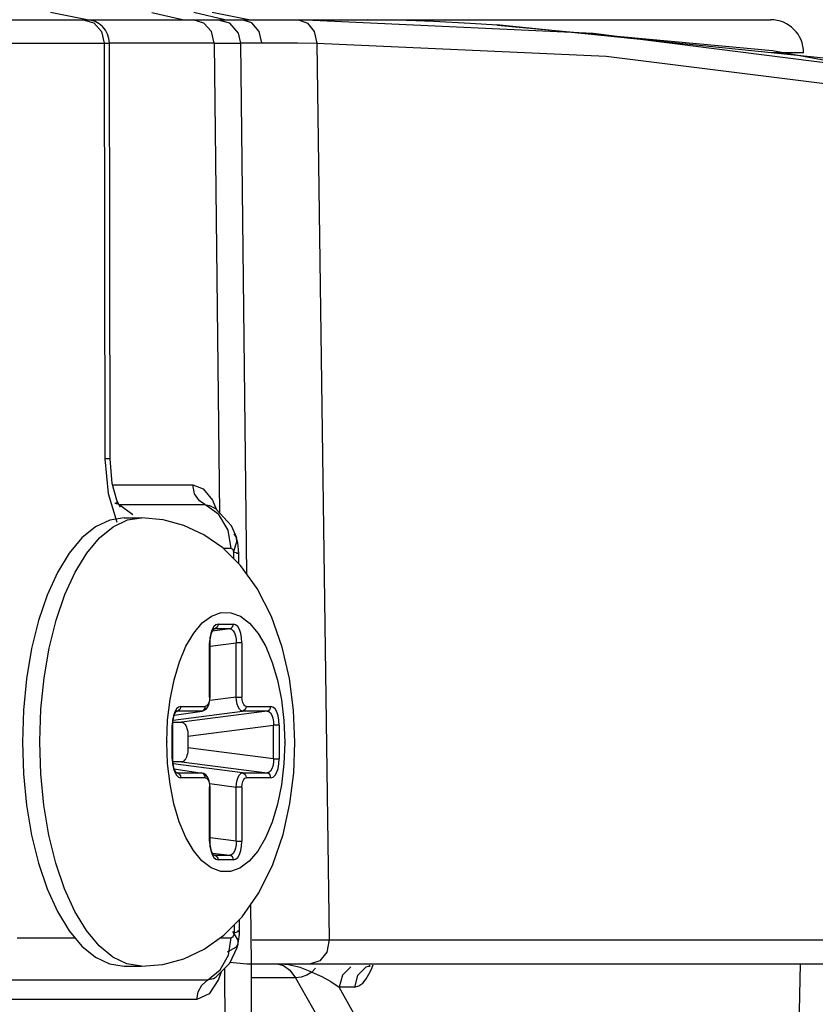
# Model space of a CAD drawing. Units: millimetres. Extents: x 1765 to 2611, y 1277 to 2549.
# Drawn here: x 2150 to 2152, y 1358 to 1360 of the extents above; entities that cross this region are included whole.
import ezdxf

# ---------------------------------------------------------------- set-up
doc = ezdxf.new("R2010")
doc.units = ezdxf.units.MM
doc.layers.add('TS - BLOCOS', color=50, linetype='Continuous')

# ---------------------------------------------------------------- blocks, each defined once
blk = doc.blocks.new('Cond 18-22 Kbtu Barril Carrier frontal')
at = {"color": 7, "linetype": 'Continuous'}
for p, q in [((0.2044125305752686, 0.2896509062720725), (0.2036419684309294, 0.28980544224396)), ((0.2064332316472246, 0.2896508656608603), (0.2057888044648735, 0.2897986683578893)), ((0.2073301859808225, 0.2896508656608603), (0.2066759920928121, 0.2898031478939629)), ((0.2078386622567336, 0.2896509058905394), (0.2070663269768147, 0.289806263976061)), ((0.2068897983949682, 0.2895807953568692), (0.2066622864936107, 0.2896509107663405)), ((0.2079042035442171, 0.2895816129125706), (0.2076884747363579, 0.2896509107663405)), ((0.2080710425768757, 0.2896504182449462), (0.2084732919798853, 0.2896486458316758)), ((0.2084732919798853, 0.2896486458316758), (0.2088946654320694, 0.2896451125648127)), ((0.2109884827466431, 0.2896420494357699), (0.2103633052060445, 0.2896509107663405)), ((0.2117625768213998, 0.2896129988616849), (0.2109884827466431, 0.2896420494357699)), ((0.2047188379547151, 0.2894009086617189), (0.2047785245774207, 0.2891509065566424)), ((0.1973133648114072, 0.2891522736490515), (0.2047785245774207, 0.2891509065566424)), ((0.2047785245774207, 0.2891509065566424), (0.2047911285455939, 0.2803462383863007)), ((0.20477863370877, 0.2891509065084392), (0.2048875387725388, 0.2891515617125151)), ((0.2071077766723874, 0.2891552698615669), (0.2048875387725388, 0.2891552698615669)), ((0.2049001506159698, 0.2803477018014746), (0.2048875387633302, 0.2891515689921107)), ((0.2071077307455766, 0.2891552694104575), (0.2076724602466129, 0.2891565854747569)), ((0.2071077766723874, 0.2891552698615669), (0.2072211615598007, 0.2791990161967988)), ((0.2076717173564475, 0.2891596329936874), (0.2084832010015134, 0.2891592420569395)), ((0.2078006226250864, 0.2779040149039247), (0.2076724602466129, 0.2891565854747569)), ((0.2084832010015134, 0.2891592420569395), (0.2088726546515431, 0.2891573390829763)), ((0.2088726546515431, 0.2891573390829763), (0.2092809944873579, 0.2891539265210668)), ((0.2092809940733673, 0.2891539284396458), (0.2095432649300619, 0.2701594728318923)), ((0.2049001505630486, 0.280347701773735), (0.2047912378102978, 0.2803461441340005)), ((0.2049458297274214, 0.279825486005393), (0.204900130803594, 0.2803477200750422)), ((0.2049536545060278, 0.2797969008452128), (0.2066549479574746, 0.2797969008452128)), ((0.2066922991933211, 0.2796111213092445), (0.2066549443303529, 0.2797969008452128)), ((0.206792018692795, 0.2794620036106608), (0.2066922991933211, 0.2796111213092445)), ((0.2070723123862308, 0.2794727324330779), (0.2071546044641082, 0.2792694060449321)), ((0.205003911240226, 0.2794021735403476), (0.2050023465508275, 0.2794028808793882)), ((0.2050916977883617, 0.2793826978368088), (0.205003911240226, 0.2794021735403476)), ((0.2050234285491115, 0.2794302141737717), (0.2050916993570127, 0.2793826951847223)), ((0.2050916910654337, 0.2793826951847223), (0.2069076377131864, 0.2793826951847223)), ((0.2050916910654337, 0.2793826951847223), (0.2053836874069361, 0.2791702552735842)), ((0.2069076766479157, 0.2793826951847223), (0.206792018692795, 0.2794620036106608)), ((0.2069076306705711, 0.2793826712140799), (0.2070006164814799, 0.2793622693038742)), ((0.2072025790432122, 0.2791670161977891), (0.2069076377131864, 0.2793826951847223)), ((0.2071379117331844, 0.2792870600437709), (0.2070006164814799, 0.2793622693038742)), ((0.2074737957792649, 0.2789318337981967), (0.2071379117331844, 0.2792870600437709)), ((0.2051993649564565, 0.2791008219228388), (0.205569135779001, 0.2791008219228388)), ((0.2073997490269903, 0.2788408376145526), (0.2072025790432122, 0.2791670161977891)), ((0.2074692976359529, 0.2784535121677436), (0.2073997490269903, 0.2788408376145526)), ((0.207582698648821, 0.2786727703646648), (0.2074737957792649, 0.2789318337981967)), ((0.2075743904153455, 0.2786969167177631), (0.2075308094827619, 0.2787640578253558)), ((0.2076062745603622, 0.2785711086485207), (0.2075743904153455, 0.2786969167177631)), ((0.2075777522777571, 0.2786860103042272), (0.2075743904153455, 0.2786969167177631)), ((0.2075892597461575, 0.2785926427868617), (0.2075777522777571, 0.2786860103042272)), ((0.2074692758363881, 0.2784535117034466), (0.2073119167613413, 0.2784535117034466)), ((0.2075152244572109, 0.2783757547922505), (0.2075892597461575, 0.2785926427868617)), ((0.2075146736210058, 0.2783750742873963), (0.2075150522271656, 0.2782383833682616)), ((0.2076266723971116, 0.2783455345961556), (0.207514748785627, 0.2783750742851225)), ((0.2075809674311699, 0.2783484481569758), (0.2076266485482279, 0.278345501878448)), ((0.2076270597893881, 0.278128042345088), (0.207626669611841, 0.2783475545397778)), ((0.2070978317658501, 0.2767947030042706), (0.2070609273202422, 0.2767321124988484)), ((0.2071886434995918, 0.2768483001968889), (0.2075136841687595, 0.2768483001968889)), ((0.2074354355364108, 0.2767490447376986), (0.2070687346532054, 0.2767014869086779)), ((0.2070963994839872, 0.2767430475018955), (0.2071037551644395, 0.2767488132180915)), ((0.2071037551644395, 0.2767488132180915), (0.2071019240361807, 0.2767484660275841)), ((0.2071019904745413, 0.2767484799360318), (0.2071104005667053, 0.2767490447449745)), ((0.2071020200573912, 0.2767478128407674), (0.2071104002561697, 0.2767490447376986)), ((0.2074354355364108, 0.2767490447376986), (0.2071104002561697, 0.2767490447376986)), ((0.2070083993721141, 0.2753042964241104), (0.2070083993721141, 0.2764512783905957)), ((0.2070192988005033, 0.2764512781905069), (0.2070083993721141, 0.2764512781905069)), ((0.2070192988119857, 0.2763797773918668), (0.2075706245959736, 0.276451279538378)), ((0.2070192988119857, 0.2753042964241104), (0.2070192988119857, 0.2764512781905069)), ((0.2075706245959736, 0.2753042964268388), (0.2075706245959736, 0.276451279538378)), ((0.2076939282939065, 0.2764512783928694), (0.2075706245959736, 0.2764512783928694)), ((0.2076939282939065, 0.2764512783905957), (0.2076939282939065, 0.2753042964241104)), ((0.2070083993721141, 0.2753042964241104), (0.2070192985866015, 0.2753042964241104)), ((0.2075706245959736, 0.2753042964268388), (0.2070130066674096, 0.2752319785968211)), ((0.2075706245959736, 0.2753042963622647), (0.2076939282939065, 0.2753042963622647)), ((0.20639755839278, 0.2751057855225554), (0.2069182773084322, 0.2751057855225554)), ((0.2077840503576454, 0.2751057855225554), (0.2083047692755144, 0.2751057855225554)), ((0.2062369662541528, 0.2748160347014164), (0.207705822602577, 0.2750065300128881)), ((0.2062610104013061, 0.2749207413994554), (0.2068499451888783, 0.2750073153933954)), ((0.2063067466590951, 0.2750521883294823), (0.2062698422112135, 0.2749895978245149)), ((0.2063053143749016, 0.275000532829381), (0.2063126700576277, 0.2750062985433033)), ((0.2063126700576277, 0.2750062985433033), (0.2063108389294257, 0.2750059513532506)), ((0.2063109053677863, 0.2750059652635173), (0.2063193154598935, 0.27500653007246)), ((0.2063109349483625, 0.2750052981659792), (0.2063193152023359, 0.27500653007246)), ((0.2068400346400381, 0.27500653007246), (0.2063193152023359, 0.27500653007246)), ((0.208226520242988, 0.2750065300128881), (0.2064161492400558, 0.2747717410616133)), ((0.2068400346699377, 0.27500653007246), (0.2068703529755567, 0.2750171039147062)), ((0.2068494993784498, 0.275007250447743), (0.2068400355416316, 0.2750065302034272)), ((0.208226520242988, 0.2750065300128881), (0.207705822602577, 0.2750065300128881)), ((0.2061026828318404, 0.274362710861169), (0.2061205284199445, 0.2748141307843071)), ((0.2062173142653592, 0.2739928001283261), (0.2062173142653592, 0.2747087637185359)), ((0.2062282136914177, 0.2747087635161733), (0.2062173142653592, 0.2747087635161733)), ((0.2062282137052307, 0.2739928001283261), (0.2062282137052307, 0.2747087635161733)), ((0.2062310487827403, 0.2747717410616133), (0.2064161492400558, 0.2747717410616133)), ((0.206551332335664, 0.2744739747076892), (0.2083617096405987, 0.2747087648567685)), ((0.2083617096405987, 0.273992813132736), (0.2083617096405987, 0.2747087648567685)), ((0.2084850134029921, 0.2747087637185359), (0.2083617096405987, 0.2747087637185359)), ((0.2084850134029921, 0.2747087637185359), (0.2084850134029921, 0.2739928001283261)), ((0.206551332335664, 0.2744739747076892), (0.206551332335664, 0.2742275891391728)), ((0.2034126627444266, 0.2743507819232036), (0.203412683798831, 0.2743717710723104)), ((0.2034345509339346, 0.2736757251072959), (0.2034126627444266, 0.2743507819232036)), ((0.2061026828318404, 0.274362710861169), (0.2061026828318404, 0.2743506922201959)), ((0.2085996444500893, 0.2743388431968015), (0.2085996444500893, 0.2743508818775808)), ((0.2083617096405987, 0.273992813132736), (0.206551332335664, 0.2742275891391728)), ((0.2062173142653592, 0.2739928001283261), (0.2062282136960221, 0.2739928001283261)), ((0.2064161492400558, 0.2739298227852487), (0.2062309297820093, 0.2739298227852487)), ((0.207705807691525, 0.273695033774402), (0.2062369835410891, 0.2738855265283746)), ((0.2064161492400558, 0.2739298227852487), (0.2082265271269534, 0.273695033774402)), ((0.2083617096405987, 0.2739928003306886), (0.2084850134029921, 0.2739928003306886)), ((0.2062608975255671, 0.2737808390420469), (0.206849945849001, 0.2736942483543316)), ((0.2063015187817427, 0.2737049390675566), (0.2062815751298217, 0.2737337496505461)), ((0.2063129776760206, 0.2736951066276561), (0.2063015187817427, 0.2737049390675566)), ((0.2063193143122248, 0.273695033981312), (0.206310908974217, 0.2736955980585662)), ((0.2063193212145507, 0.2736950338339739), (0.2063110057222275, 0.2736962562162262)), ((0.2063193212145507, 0.2736950338339739), (0.206840018852688, 0.2736950338339739)), ((0.2068400279193838, 0.2736950336316113), (0.2068495173139695, 0.2736943108320702)), ((0.2068713865651262, 0.273683845686719), (0.2068400342030259, 0.2736950338339739)), ((0.207705807691525, 0.273695033774402), (0.2082265271269534, 0.273695033774402)), ((0.2069182773084322, 0.2735957783243066), (0.20639755839278, 0.2735957783243066)), ((0.2070129134131662, 0.2734695739086419), (0.2075706241313355, 0.2733972336122861)), ((0.2083047692755144, 0.2735957783243066), (0.2077840503576454, 0.2735957783243066)), ((0.2070083993721141, 0.2722502854562663), (0.2070083993721141, 0.2733972674227516)), ((0.2070192985636368, 0.2733972674845973), (0.2070083993721141, 0.2733972674845973)), ((0.2070192988119857, 0.2722502854539925), (0.2070192988119857, 0.2733972674845973)), ((0.2076939282939065, 0.2733972674227516), (0.2075706241313355, 0.2733972674227516)), ((0.2075706241313355, 0.2722502985111532), (0.2075706241313355, 0.2733972336122861)), ((0.2076939282939065, 0.2733972674227516), (0.2076939282939065, 0.2722502854562663)), ((0.2070083993721141, 0.2722502854539925), (0.2070192988051076, 0.2722502854539925)), ((0.2075706241313355, 0.2722502985111532), (0.2070192988119857, 0.2723217962898161)), ((0.2075706241313355, 0.2722502856563551), (0.2076939282939065, 0.2722502856563551)), ((0.2070687798945983, 0.2720000717358744), (0.2074354419557949, 0.2719525191087087)), ((0.2071040627828324, 0.2719525919528678), (0.2070926038884977, 0.271962424393223)), ((0.2071103994212535, 0.2719525193092522), (0.207101994080972, 0.2719530833842327)), ((0.2071104066755538, 0.2719525191087087), (0.207102090831313, 0.2719537415414379)), ((0.2071104066755538, 0.2719525191087087), (0.2074354419557949, 0.2719525191087087)), ((0.2075136841664289, 0.2718532636499731), (0.2071886434995918, 0.2718532636499731)), ((0.2078946638160346, 0.2696472615934908), (0.2078802913054574, 0.2709091583878944)), ((0.2076408900818478, 0.2703471523282133), (0.2076404559003322, 0.2705914212369862)), ((0.2076120848900018, 0.2701545223826542), (0.2074995475780952, 0.2703352641747188)), ((0.2075299351097328, 0.2704799448342783), (0.2075301357173771, 0.2703125364455445)), ((0.2075302221107336, 0.2703125364432708), (0.2076355630484272, 0.2703467596070368)), ((0.2076408797110503, 0.2703495462001229), (0.2076029856200421, 0.2703480994923666)), ((0.2076355630484272, 0.2703467596070368), (0.2076408856612488, 0.2703495088294403)), ((0.2076390590870574, 0.2702749892414431), (0.2076403380748957, 0.2703545319127443)), ((0.2029294442163518, 0.2702062043654223), (0.2041570070117018, 0.2702062043654223)), ((0.2072371359303133, 0.2702062043654223), (0.2074693362072821, 0.2702062043654223)), ((0.2074062556874878, 0.2698367048137698), (0.2074693378586971, 0.2702062022081009)), ((0.2076108433349191, 0.2700686095222409), (0.2076120848900018, 0.2701545223826542)), ((0.2073902316825524, 0.2699053972937691), (0.2075806551207506, 0.2700120862473341)), ((0.2075806551207506, 0.2700120862473341), (0.2076095467910477, 0.2700632838045749)), ((0.2077995595952302, 0.2696466657666861), (0.207436176165686, 0.269681911868247)), ((0.2051993649564565, 0.2696007419235684), (0.205569135779001, 0.2696007419235684)), ((0.2072547889171119, 0.2694830305504183), (0.2071986232560334, 0.2693185913649359)), ((0.207327046723492, 0.269554543736831), (0.2073466056948519, 0.2656507086589954)), ((0.2078946638160346, 0.2696472615934908), (0.2077995595952302, 0.2696466657666861)), ((0.2079113523862475, 0.2656507086589954), (0.2078945587028329, 0.2696472676011581)), ((0.2086834949819831, 0.2696324501266645), (0.208443496712448, 0.2696507423438561)), ((0.2084435053214406, 0.2696507423438561), (0.2085777983762114, 0.2696174265151967)), ((0.2085777983762114, 0.2696174265151967), (0.2087067608854341, 0.2695182158258831)), ((0.2089280742966935, 0.2695758196937277), (0.2086834949819831, 0.2696324501266645)), ((0.2087067608854341, 0.2695182158258831), (0.2088275227698659, 0.269355318246653)), ((0.2091758180194461, 0.2694784050618182), (0.2089280742966935, 0.2695758196937277)), ((0.2092490389796922, 0.2695617406220663), (0.2091758180194461, 0.2694784050618182)), ((0.2099979592964587, 0.2695882925677324), (0.2098217134375773, 0.2694121693757552)), ((0.2069660834915794, 0.2693058815821132), (0.2024262228222824, 0.2693058815821132)), ((0.2070813572768202, 0.2693373680031073), (0.2069660816584928, 0.2693058825734624)), ((0.2071986232560334, 0.2693185913649359), (0.2069979414324621, 0.2690142627197929)), ((0.2070844871753934, 0.2693391333828004), (0.2070813572768202, 0.2693373680031073)), ((0.2088274793777032, 0.269355318246653), (0.2078946638114303, 0.269355318246653)), ((0.2089505797907236, 0.2693693722344506), (0.2088275366205607, 0.2693553275316845)), ((0.2095791140301344, 0.2692753192650343), (0.2097511905818124, 0.2691594647021702)), ((0.2098217134375773, 0.2694121693757552), (0.2097511979487763, 0.2691594635198271)), ((0.2101449255936814, 0.2694057629728377), (0.2100780050742515, 0.2691594635198271)), ((0.2100780009824916, 0.2691594635198271), (0.2097511980338709, 0.2691594635198271)), ((0.206739700131493, 0.2688968090542403), (0.2021997482112283, 0.2688968090542403)), ((0.2069979414324621, 0.2690142627197929), (0.206739700131493, 0.2688968090542403))]:
    blk.add_line(p, q, dxfattribs=at)
at = {"color": 2, "linetype": 'Continuous'}
for p, q in [((0.1153078063758244, 0.2896509107663405), (0.2188928376281183, 0.2896509107663405)), ((0.2151321112776259, 0.2893604315199809), (0.2088946654320694, 0.2896451125648127)), ((0.213110961389134, 0.2895380415643558), (0.2130875565852079, 0.2895399103344971)), ((0.2200870631331213, 0.2888315844325007), (0.2130875565852079, 0.2895399103344971)), ((0.213110898071875, 0.2895381080093102), (0.2189323581754934, 0.2889994583774751)), ((0.2206844126818623, 0.2886546405429726), (0.2151321112776259, 0.2893604315199809)), ((0.2195931544025029, 0.2889509048718537), (0.2189079671969125, 0.2889509048718537)), ((0.2189323581754934, 0.2889994583774751), (0.2241056444273113, 0.2880404319607806)), ((0.2079083818146046, 0.2701594730133365), (0.2449335892457611, 0.2701594727650445)), ((0.2078946241728659, 0.2696507423438561), (0.2444336441556629, 0.2696507423438561)), ((0.2193224462996568, 0.2581419192229077), (0.2195233335540365, 0.2696507423438561))]:
    blk.add_line(p, q, dxfattribs=at)
at = {"color": 7, "linetype": 'Continuous'}
for points in [[(0.2043330175648066, 0.2896509107663405), (0.2045557710711137, 0.289583922904967), (0.2047188379547151, 0.2894009086617189)], [(0.2071077765435803, 0.2891552698615669), (0.2070496885263537, 0.2893978085435265), (0.2068897983949682, 0.2895807953568692)], [(0.2076724289755703, 0.2891565998452279), (0.2076227905325254, 0.2893681748919334), (0.2074385807692352, 0.2895742107948536), (0.2071724733789893, 0.2896509107663405)], [(0.2081131417864412, 0.2891596329936874), (0.2080565268004761, 0.2894004521790521), (0.2079042035442171, 0.2895816129125706)], [(0.208894666379706, 0.2896451375222568), (0.2090829809324077, 0.2895796754223738), (0.2092250238150655, 0.2894038045951675), (0.2092809704866454, 0.2891539278853088)], [(0.2047911285455939, 0.2803462383863007), (0.2048587098927896, 0.2796157895963916), (0.2050447568724962, 0.2790074866634313)], [(0.2051166293244364, 0.2793267884208035), (0.2051156085459525, 0.2793283403379974), (0.205042726967406, 0.2794715049517436), (0.2049458297274214, 0.279825486005393)], [(0.2066549479574746, 0.2797969008452128), (0.2068756468588049, 0.2797134730799371), (0.2070723123862308, 0.2794727324330779)], [(0.2051993672035906, 0.2791008192989466), (0.2048931233322833, 0.279052678411972), (0.2045925210450719, 0.2789088648551115), (0.2043044442309565, 0.2786724831476022), (0.2040346629370333, 0.2783484300007331), (0.2037885514138225, 0.2779432443035148), (0.203571019068761, 0.2774649692346429), (0.2033864722353087, 0.2769231173497246), (0.203238912102961, 0.2763295266422574), (0.2031307706341181, 0.2756929641300303), (0.2030649473319954, 0.2750283985669739), (0.2030428919241558, 0.2743507819232036)], [(0.203412683798831, 0.2743717710723104), (0.2034359259775442, 0.2750466082575258), (0.2035024722907224, 0.2757073201792082), (0.2036109718472972, 0.2763404943880232), (0.203759222107351, 0.2769332774601025), (0.2039442135920808, 0.2774736359051531), (0.2041621909770583, 0.2779506004508221), (0.2044087293263601, 0.2783544887256539), (0.2046788239105695, 0.2786771018027139), (0.2049669918146151, 0.2789118906384829), (0.2052673832337177, 0.2790540890232478), (0.205569135779001, 0.2791008219228388)], [(0.2064660196377304, 0.2789400102797117), (0.2060242332606208, 0.2790602130939988), (0.205569135779001, 0.2791008219228388)], [(0.2088176370083374, 0.2743507819232036), (0.2087891638035444, 0.2750258324558672), (0.2087018923240294, 0.2756974705098401), (0.2085493934038141, 0.276363078904069), (0.2083216877556993, 0.2770114330955948), (0.2080190637423129, 0.2776031376170067), (0.2076653892648892, 0.278090283165966), (0.2072878587588889, 0.2784621964660801), (0.2068879140903164, 0.2787417248350721), (0.2064660196377304, 0.2789400102797117)], [(0.2074692758363881, 0.2784535117034466), (0.2074872400180539, 0.2784460272882825), (0.2075012211780063, 0.2784274753366844), (0.2075107119710538, 0.2784032633294373), (0.2075146736210058, 0.2783750742873963)], [(0.2076260906946459, 0.2783373791021404), (0.2076239661322461, 0.2784282393022295), (0.2076062745603622, 0.2785711086485207)], [(0.2061205284199445, 0.2748141307843071), (0.2061719131227164, 0.2752538324102716), (0.2062554152154803, 0.275668806394151), (0.2063681604077487, 0.2760461606012541), (0.2065088916813238, 0.276380711577076), (0.2066728101103195, 0.2766594557219832), (0.2068550127019648, 0.2768743223168713), (0.2070503389189184, 0.2770197784675474), (0.2072533930008262, 0.2770923568623402), (0.2074587610632648, 0.2770905706443045), (0.207661037855928, 0.2770147508713308), (0.207854915562109, 0.2768670059922442), (0.2080353286121408, 0.276651121017494), (0.208197516738835, 0.2763724597052715), (0.2083368817066571, 0.2760384964030891), (0.2084487142788021, 0.2756615120738388), (0.2085316197350267, 0.2752461597133333), (0.208582508321399, 0.2748048985249625), (0.2085996444500893, 0.2743508818775808)], [(0.2071886434995918, 0.2768483001968889), (0.2071411718105196, 0.2768344184460148), (0.2070978317658501, 0.2767947030042706)], [(0.2071886434995918, 0.2768483001968889), (0.2071829869469184, 0.27681323729621), (0.2071669712450444, 0.2767829313647781), (0.2071417504815827, 0.2767602314615942), (0.2071104007713984, 0.2767490447376986)], [(0.2074354413485935, 0.2767490447376986), (0.2074657573288619, 0.2767596171911464), (0.2074906069014446, 0.276781149238559), (0.2075076101947957, 0.2768120108480616), (0.20751368407673, 0.2768483001968889)], [(0.2076939282939065, 0.2764512783905957), (0.2076876261120333, 0.2765558437708933), (0.2076695956782828, 0.276651308421151), (0.207641180183316, 0.2767325974514279), (0.207604241338629, 0.2767950326961), (0.2075608827811379, 0.2768345803101511), (0.2075136841687595, 0.2768483001968889)], [(0.2070609273202422, 0.2767321124988484), (0.2070325823116832, 0.2766507476994775), (0.2070146280706808, 0.2765552422702058), (0.2070083993721141, 0.2764512783905957)], [(0.2070192998608036, 0.2764512782159727), (0.2070214402864394, 0.2765090639463779), (0.2070324354117474, 0.2765913649850518), (0.2070507081847381, 0.2766600684931291), (0.2070722937169762, 0.2767096643697187), (0.2070924204527955, 0.2767389344921867), (0.2070963994839872, 0.2767430475018955)], [(0.2074354399018716, 0.2767490445376097), (0.2074733958564821, 0.276739095231278), (0.2075075945914477, 0.2767094770192671), (0.2075360235162975, 0.2766622261297016), (0.2075568020844685, 0.2766006065962756), (0.2075685614785812, 0.2765289803155611), (0.2075706245913693, 0.2764512789658511)], [(0.2070083993721141, 0.2753042964241104), (0.2070039005112676, 0.2752420779174827), (0.2069911437666292, 0.2751870875777058), (0.2069714094325263, 0.2751436661719708), (0.2069464352541104, 0.2751156304425422), (0.2069182773084322, 0.2751057855225554)], [(0.2069336346803539, 0.2750492561249303), (0.2069722813423027, 0.2750993308077341), (0.2070011721178844, 0.2751692011825071), (0.2070167213803984, 0.2752516836194445), (0.2070192959876067, 0.2753042964632186)], [(0.2077058164063033, 0.275006530205701), (0.2076731612465323, 0.275017001310971), (0.2076421344728487, 0.2750468743720376), (0.2076147555299031, 0.2750940918190281), (0.2075928129931981, 0.2751555209802063), (0.2075777601645541, 0.2752271396757351), (0.2075706255481578, 0.2753042965487111)], [(0.2077840503576454, 0.2751057855225554), (0.207755803748455, 0.2751156951144367), (0.2077308386551522, 0.2751437942579287), (0.2077111257503361, 0.2751872628641649), (0.2076983977950135, 0.275242273218737), (0.2076939282939065, 0.2753042964241104)], [(0.20639755839278, 0.2751057855225554), (0.2063500867037646, 0.2750919037716812), (0.2063067466590951, 0.2750521883294823)], [(0.20639755839278, 0.2751057855225554), (0.2063919018378897, 0.2750707226218765), (0.2063758861382894, 0.2750404166927183), (0.2063506653748277, 0.2750177167872607), (0.2063193157244427, 0.27500653007246)], [(0.2068703529755567, 0.2750171039147062), (0.20689520286777, 0.2750386379152587), (0.2069122046155485, 0.2750694995152116), (0.2069182773360012, 0.2751057855225554)], [(0.2077840503576454, 0.2751057855225554), (0.2077783949504237, 0.2750707260579475), (0.2077623807849704, 0.2750404201747187), (0.2077371596143394, 0.275017718160143), (0.2077058072522391, 0.2750065300128881)], [(0.2082265260781355, 0.2750065300128881), (0.2082568424356168, 0.2750171025186319), (0.2082816920104733, 0.2750386345660445), (0.2082986953015507, 0.2750694961732734), (0.2083047691835418, 0.2751057855225554)], [(0.2084850134029921, 0.2747087637185359), (0.2084787112187882, 0.2748133290965598), (0.2084606807873683, 0.2749087937486365), (0.2084322652924016, 0.2749900827766396), (0.2083953264454408, 0.2750525180213117), (0.2083519678878929, 0.2750920656376366), (0.2083047692755144, 0.2751057855225554)], [(0.2062698422112135, 0.2749895978245149), (0.2062414972049282, 0.2749082330246893), (0.2062235429615953, 0.2748127275954175), (0.2062173142653592, 0.2747087637185359)], [(0.2062282147540486, 0.2747087635411845), (0.2062303551796845, 0.2747665492715896), (0.2062413503026619, 0.2748488503102635), (0.2062596230779263, 0.2749175538210693)], [(0.2062596230779263, 0.2749175538210693), (0.2062812086078907, 0.2749671496976589), (0.20630133534371, 0.2749964198173984), (0.2063053143749016, 0.275000532829381)], [(0.2068495321652222, 0.2750072617454862), (0.206885742386703, 0.2750174632146809), (0.2069336346803539, 0.2750492561249303)], [(0.2082265250086266, 0.27500652986555), (0.2082644809655676, 0.2749965805569445), (0.2082986796982595, 0.2749669623449336), (0.2083271086253262, 0.2749197114553681), (0.2083478871912234, 0.2748580919237611), (0.2083596465853361, 0.2747864656407728), (0.2083617096981243, 0.2747087642910628)], [(0.2064161492400558, 0.2747717410616133), (0.2064355486131149, 0.2747686981933839), (0.2064544078312451, 0.2747597008396951), (0.2064724278274639, 0.2747449653033982), (0.2064893199931248, 0.2747247315337518), (0.2065048178226334, 0.2746992295583368), (0.2065184880107722, 0.2746690925819166), (0.2065300592610129, 0.2746349102185377), (0.2065392276143143, 0.2745976904675445), (0.2065458910050211, 0.2745580592822989), (0.2065499558706279, 0.2745166290405905), (0.206551332335664, 0.2744739747076892)], [(0.2030428919241558, 0.2743507819232036), (0.2030648509082766, 0.2736746404248152), (0.2031303438540135, 0.2730117949977284), (0.203237985560861, 0.2723764968868636), (0.2033850811605475, 0.2717832091334458), (0.2035694785319038, 0.2712405069546548), (0.2037871504375062, 0.2707609911426516), (0.2040333524665243, 0.2703549876778197), (0.2043030507504682, 0.2700304819863959), (0.2045910559626236, 0.2697936465674502), (0.2048917039052185, 0.2696493350263154), (0.2051993627093225, 0.2696007445479154)], [(0.205569135779001, 0.2696007419235684), (0.2060152385449783, 0.2696397513518605), (0.206461091291942, 0.269759744491239), (0.2068951687170966, 0.2699640509295023), (0.2073089775275321, 0.2702570767551151), (0.2076969101287318, 0.2706483635938639), (0.2080525222873462, 0.2711540959812737), (0.2083480842408107, 0.2717534688340493), (0.2085652513381433, 0.2723950768940995), (0.2087091673841996, 0.2730459482272636), (0.2087910504725983, 0.2736983304771456), (0.2088176370083374, 0.2743507819232036)], [(0.2061707079332677, 0.2734554041335286), (0.2061198193446216, 0.2738966653218995), (0.2061026828318404, 0.2743506922201959)], [(0.2085996444500893, 0.2743388431968015), (0.208581799246133, 0.2738874330625549), (0.2085304145433042, 0.2734477314365904), (0.2084469124505404, 0.2730327574527109), (0.2083341672582719, 0.2726554032456079), (0.2081934359846969, 0.272320852269786), (0.2080295175557012, 0.2720421081248787), (0.2078473149640558, 0.271827241529536), (0.2076519887471022, 0.2716817853793145), (0.2074489346651944, 0.2716092069845217), (0.2072435666027559, 0.2716109932025574), (0.2070412898100926, 0.2716868129755312), (0.2068474121062422, 0.2718345578546177), (0.2066669990538799, 0.272050442829368), (0.2065048109294594, 0.2723291041415905), (0.2063654459593636, 0.2726630674437729), (0.2062536133872186, 0.2730400517730232), (0.2061707079332677, 0.2734554041335286)], [(0.206551332335664, 0.2742275891391728), (0.2065499509026267, 0.2741848583491446), (0.2065458661900834, 0.2741433173496262), (0.2065391763951538, 0.2741036248989985), (0.2065299904559197, 0.2740664167081377), (0.2065184128024384, 0.2740322798044872), (0.2065047309002921, 0.2740021686295222), (0.2064892124327002, 0.2739766807576416), (0.2064723150184591, 0.2739564857251935), (0.2064543228386242, 0.27394180834699), (0.2064355139012264, 0.2739328547077093), (0.2064161492400558, 0.2739298227852487)], [(0.2062173142653592, 0.2739928001283261), (0.2062236164472324, 0.2738882347503022), (0.2062416468809829, 0.2737927700982254), (0.2062700623759497, 0.2737114810702224)], [(0.2062815751298217, 0.2737337496505461), (0.2062600749811736, 0.2737827122332419), (0.2062417227033961, 0.2738508493685003), (0.2062305275753147, 0.273932765797781), (0.2062282146114285, 0.2739928000987675)], [(0.2083617081042348, 0.2739928003352361), (0.2083595880613416, 0.2739144746733473), (0.2083476323214768, 0.2738424289195791), (0.2083266775626385, 0.2737809028976699), (0.2082981898309413, 0.2737340040812342), (0.208264181917059, 0.273704819206614), (0.2082265268647348, 0.273695033774402)], [(0.2083047692755144, 0.2735957783243066), (0.2083522409645866, 0.2736096600751807), (0.2083955810092561, 0.2736493755169249), (0.2084324854548072, 0.273711966022347), (0.208460830463423, 0.2737933308221727), (0.2084787847044254, 0.2738888362514444), (0.2084850134029921, 0.2739928001283261)], [(0.205569135779001, 0.2696007419235684), (0.2052579510566943, 0.2696504577256746), (0.2049578478276999, 0.269795578459707), (0.2046701537368563, 0.2700331697683396), (0.2044007089702404, 0.2703584085493276), (0.2041549832545684, 0.270764692460034), (0.2039379648166459, 0.2712437739455709), (0.2037540591319384, 0.2717859276526724), (0.2036069994769605, 0.2723801478709902), (0.2034997711663777, 0.2730143719350053), (0.2034345509339346, 0.2736757251072959)], [(0.2062700623759497, 0.2737114810702224), (0.2063070012229105, 0.2736490458255503), (0.2063503597781278, 0.2736094982092254), (0.20639755839278, 0.2735957783243066)], [(0.2063193153794032, 0.2736950338339739), (0.2063496317368845, 0.2736844613282301), (0.2063744813094672, 0.2736629292803627), (0.2063914846028752, 0.2736320676735886), (0.2063975584848095, 0.2735957783243066)], [(0.2069730828277443, 0.2736008172391848), (0.2069343105295047, 0.2736516641607523), (0.2068860245852875, 0.2736839792578394), (0.2068495671231858, 0.2736942993783487)], [(0.2069182773084322, 0.2735957783243066), (0.2069126219011537, 0.2736308377889145), (0.2068966077357004, 0.2736611436721432), (0.2068713865651262, 0.273683845686719)], [(0.20757062562177, 0.2733972503542645), (0.2075777605325584, 0.273474424401229), (0.2075928181636755, 0.2735460609746951), (0.2076147644516482, 0.2736074916770121), (0.2076421422975159, 0.2736546999954044), (0.2076731610372349, 0.2736845626509421), (0.207705808643766, 0.2736950336502559)], [(0.2077058076616254, 0.273695033774402), (0.2077361259695749, 0.2736844599321557), (0.2077609758617882, 0.2736629259316032), (0.2077779776095667, 0.2736320643316503), (0.2077840503300195, 0.2735957783243066)], [(0.2083047692755144, 0.2735957783243066), (0.2082991127228979, 0.2736308412227118), (0.2082830970210239, 0.2736611471541437), (0.2082578762575622, 0.2736838470596012), (0.2082265266071204, 0.273695033774402)], [(0.2069182773084322, 0.2735957783243066), (0.2069465239198962, 0.2735858687324253), (0.2069714890131991, 0.2735577695889333), (0.2069912019180151, 0.273514300982697), (0.2070039298710071, 0.273459290628125), (0.2070083993721141, 0.2733972674227516)], [(0.2070192963624891, 0.273397267436394), (0.2070169361170997, 0.2734476679447653), (0.2070017595727336, 0.2735303130689317), (0.2069730828277443, 0.2736008172391848)], [(0.2076939282939065, 0.2733972674227516), (0.2076984271548099, 0.2734594859293793), (0.2077111838993915, 0.2735144762691561), (0.2077309182334943, 0.2735578976748911), (0.2077558924119103, 0.2735859334043198), (0.2077840503576454, 0.2735957783243066)], [(0.2070083993721141, 0.2722502854562663), (0.207014701556318, 0.2721457200759687), (0.2070327319877379, 0.2720502554257109), (0.2070611474827047, 0.2719689663954341)], [(0.2070926038884977, 0.271962424393223), (0.2070726602365767, 0.2719912349784863), (0.2070511600902023, 0.2720401975584537), (0.2070328078101511, 0.2721083346959858), (0.2070216126820696, 0.2721902511234475), (0.207019299720514, 0.272250285426253)], [(0.207570622997423, 0.2722502856609026), (0.2075685029545866, 0.272171959998559), (0.2075565472147218, 0.2720999142447909), (0.2075355924558266, 0.2720383882228816), (0.2075071047241295, 0.2719914894087196), (0.2074730968079734, 0.2719623045322805), (0.2074354417556492, 0.2719525191018874)], [(0.2075136841664289, 0.2718532636499731), (0.2075611558555011, 0.2718671454008472), (0.2076044959001706, 0.2719068608425914), (0.2076414003480522, 0.2719694513480135), (0.207669745356668, 0.2720508161473845), (0.2076876995976704, 0.2721463215766562), (0.2076939282939065, 0.2722502854562663)], [(0.2070611474827047, 0.2719689663954341), (0.2070980863296654, 0.271906531150762), (0.2071414448872133, 0.2718669835367109), (0.2071886434995918, 0.2718532636499731)], [(0.2071104008633711, 0.2719525191087087), (0.2071407168436963, 0.2719419466557156), (0.2071655664185528, 0.271920414608303), (0.2071825697096301, 0.2718895529988004), (0.2071886435915644, 0.2718532636499731)], [(0.2075136841687595, 0.2718532636499731), (0.2075080276138124, 0.271888326550652), (0.2074920119142689, 0.2719186324820839), (0.2074667911507504, 0.2719413323852677), (0.2074354414405661, 0.2719525191087087)], [(0.2075301357173771, 0.2703125364455445), (0.207523246646474, 0.270273435092804), (0.2075099093562471, 0.2702389108890202), (0.2074911323569495, 0.2702147946802143), (0.2074693362072821, 0.2702062043654223)], [(0.2076095467910477, 0.2700632838045749), (0.2076242944669389, 0.2701361906097191), (0.2076390590870574, 0.2702749892414431)], [(0.2095432129495975, 0.2701594728318923), (0.2094902827120109, 0.2699007444489325), (0.2093455100352344, 0.2697177302056843), (0.2091477551703633, 0.2696507423438561)], [(0.2074386566537214, 0.2696650035195489), (0.2075944315237166, 0.2700010174430645), (0.20761269963225, 0.2700747308399514)], [(0.2069660834915794, 0.2693058815821132), (0.2072298826490737, 0.2695241261349111), (0.2074062556874878, 0.2698367048137698)], [(0.2070813572768202, 0.2693373680031073), (0.2071498081854202, 0.2693791316537499), (0.2074386566537214, 0.2696650035195489)], [(0.2091757974388884, 0.2694784310569958), (0.2090689680183573, 0.2694113806483074), (0.2089505797907236, 0.2693693722344506)], [(0.2091757974388884, 0.2694784310569958), (0.2093881112746203, 0.2693817112103716), (0.2095791140301344, 0.2692753192650343)], [(0.2100780009824916, 0.2691594635198271), (0.2101707429407611, 0.2691837874504017), (0.2102522845775638, 0.2692458386450198), (0.2103231599572837, 0.2693322219743095), (0.2103844745107608, 0.2694331235616119), (0.2104375606643885, 0.2695416062406366), (0.210474253896848, 0.2696299024823929)], [(0.2103880358077959, 0.2696040505429664), (0.2103198673852944, 0.269585203135648), (0.2101449255936814, 0.2694057629728377)], [(0.2104026130568855, 0.2696248363013183), (0.2103810924518257, 0.2695941499855508), (0.2104105314324443, 0.2696139536674309)], [(0.206739700131493, 0.2688968090542403), (0.2067659328965874, 0.2690608777411398), (0.2068442545407265, 0.2692038076011158), (0.2069661301129599, 0.2693058815798395)]]:
    blk.add_lwpolyline(points, dxfattribs=at)
at = {"color": 2, "linetype": 'Continuous'}
for points in [[(0.213110898071875, 0.2895381080093102), (0.2125257031595424, 0.2895717617270748), (0.2117625768213998, 0.2896129988616849)], [(0.2092809940733673, 0.2891539284396458), (0.2154104345399332, 0.2888781664328235), (0.2208900179153943, 0.2881910918886206), (0.2257474682514271, 0.2871212737850328), (0.2300177109028709, 0.2857163093299278), (0.2337398624877096, 0.2840324866137962), (0.2369602932662929, 0.2821241455935706)], [(0.2088274793777032, 0.269355318246653), (0.2109880215927546, 0.2655455383528533), (0.2128773511864779, 0.2617409432132263)], [(0.2150487215316161, 0.2583881121690865), (0.2135280204465744, 0.2619680440961929), (0.21176176589438, 0.2655595854907915), (0.2097511980338709, 0.2691594635198271)]]:
    blk.add_lwpolyline(points, dxfattribs=at)
at = {"color": 7, "linetype": 'Continuous'}
blk.add_arc((0.2043875530526407, 0.2891509416112967), 0.0004999478017867519, 0.01944977070117792, 90.0048842051134, dxfattribs=at)
at = {"color": 2, "linetype": 'Continuous'}
blk.add_arc((0.2188931485079024, 0.2889509048718537), 0.0007000058945864808, 0, 89.9995505624844, dxfattribs=at)

msp = doc.modelspace()

# ---------------------------------------------------------------- block references
at = {"layer": 'TS - BLOCOS', "color": 2, "xscale": 100, "yscale": 100, "zscale": 100}
msp.add_blockref('Cond 18-22 Kbtu Barril Carrier frontal', (2129.911971698602, 1330.918594057701), dxfattribs=at)

doc.saveas('drawing.dxf')
